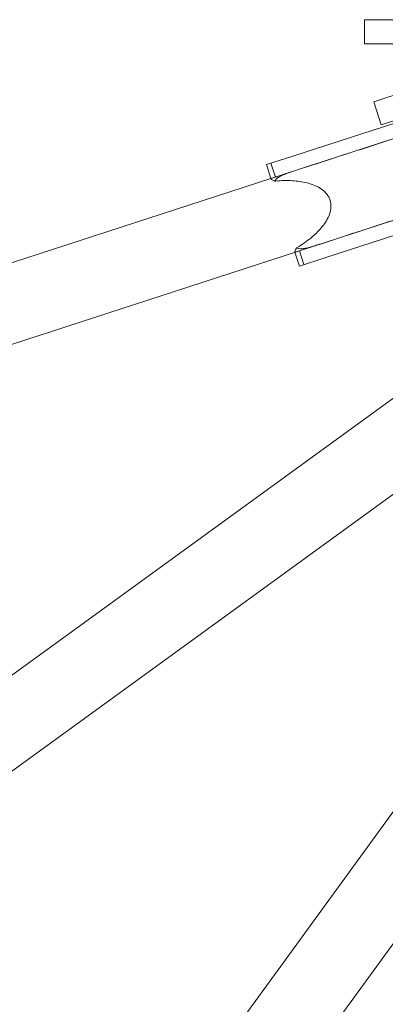
# Model space of a CAD drawing. Units: millimetres. Extents: x -1500 to 8519, y -4943 to 4014.
# Drawn here: x 2300 to 2375, y -215 to -12 of the extents above; entities that cross this region are included whole.
import ezdxf

# ---------------------------------------------------------------- set-up
doc = ezdxf.new("R2010")
doc.units = ezdxf.units.MM

# ---------------------------------------------------------------- blocks, each defined once
blk = doc.blocks.new('A$C70D3574B')
at = {"color": 0, "linetype": 'Continuous', "lineweight": 0}
for p, q in [((2371.14, -11.5), (2396.14, -11.5)), ((2371.14, -11.5), (2371.14, -16.5)), ((2396.14, -16.5), (2371.14, -16.5)), ((2396.81, -20.7), (2373.03, -28.43)), ((2398.48, -25.94), (2356.36, -39.63)), ((2374.58, -33.18), (2398.36, -25.46)), ((2373.03, -28.43), (2374.58, -33.18)), ((1927.48, -182.13), (2399.47, -28.77)), ((2356.36, -39.63), (2350.93, -41.39)), ((2351.85, -44.24), (2350.93, -41.39)), ((2352.78, -43.95), (2351.85, -41.09)), ((1932.43, -197.35), (2404.41, -43.99)), ((2351.89, -44.35), (2351.85, -44.24)), ((2405.28, -46.86), (2363.16, -60.55)), ((2356.8, -59.46), (2356.76, -59.36)), ((2357.72, -62.31), (2356.8, -59.46)), ((2363.16, -60.55), (2357.72, -62.31)), ((2358.65, -62.01), (2357.73, -59.16)), ((1979.32, -378.52), (2394.59, -76.8)), ((1988.72, -391.46), (2404, -89.74)), ((2146.53, -492.04), (2438.24, -90.55)), ((2159.48, -501.45), (2451.18, -99.95))]:
    blk.add_line(p, q, dxfattribs=at)
for points, weights in [([(2379.24, -35.35), (2366.01, -39.65), (2352.78, -43.95)], [0.999998508512, 0.999991066326, 0.999998508587]), ([(2357.73, -59.16), (2370.88, -54.89), (2384.03, -50.61)], [0.999998526673, 0.999991214932, 0.999998446503])]:
    blk.add_rational_spline(points, weights, degree=2, dxfattribs=at)
for points, knots in [([(2352.65, -44.79), (2352.68, -44.72), (2352.72, -44.65), (2352.87, -44.45), (2353.01, -44.3), (2353.34, -44.03), (2353.54, -43.91), (2353.97, -43.67), (2354.24, -43.55), (2354.83, -43.31), (2355.15, -43.19), (2355.82, -42.96), (2356.17, -42.84), (2356.77, -42.65), (2357.03, -42.56), (2357.29, -42.48)], [24.029022, 24.029022, 24.029022, 24.029022, 24.430356, 24.430356, 25.352876, 25.352876, 26.275395, 26.275395, 27.347815, 27.347815, 28.420234, 28.420234, 29.492654, 29.492654, 30.281545, 30.281545, 30.281545, 30.281545]), ([(2352.78, -43.95), (2352.7, -43.97), (2352.61, -44), (2352.37, -44.08), (2352.23, -44.13), (2352.01, -44.21), (2351.94, -44.25), (2351.87, -44.32), (2351.88, -44.35), (2351.95, -44.43), (2352.01, -44.47), (2352.2, -44.57), (2352.32, -44.63), (2352.51, -44.72), (2352.58, -44.75), (2352.65, -44.79)], [0.593865, 0.593865, 0.593865, 0.593865, 1.072509, 1.072509, 2.145018, 2.145018, 3.217527, 3.217527, 4.290036, 4.290036, 5.212646, 5.212646, 6.135255, 6.135255, 6.531351, 6.531351, 6.531351, 6.531351]), ([(2357.12, -58.56), (2357.3, -58.46), (2357.47, -58.35), (2358.14, -57.93), (2358.63, -57.6), (2359.57, -56.92), (2360.02, -56.57), (2361.11, -55.63), (2361.82, -54.94), (2363.05, -53.4), (2363.57, -52.56), (2363.98, -51.44), (2364.05, -51.2), (2364.16, -50.69), (2364.2, -50.42), (2364.22, -49.89), (2364.21, -49.62), (2364.14, -49.1), (2364.08, -48.85), (2363.91, -48.36), (2363.79, -48.12), (2363.52, -47.67), (2363.36, -47.45), (2363, -47.05), (2362.8, -46.86), (2362.39, -46.53), (2362.18, -46.38), (2361.16, -45.74), (2360.2, -45.38), (2358.24, -44.89), (2357.23, -44.77), (2355.76, -44.68), (2355.19, -44.67), (2354.02, -44.69), (2353.42, -44.72), (2352.76, -44.78), (2352.71, -44.78), (2352.65, -44.79)], [42.921599, 42.921599, 42.921599, 42.921599, 43.529902, 43.529902, 45.315641, 45.315641, 47.101381, 47.101381, 50.040594, 50.040594, 52.979807, 52.979807, 53.740869, 53.740869, 54.50193, 54.50193, 55.262992, 55.262992, 56.024054, 56.024054, 56.796189, 56.796189, 57.568325, 57.568325, 58.340461, 58.340461, 59.112597, 59.112597, 62.135463, 62.135463, 65.158328, 65.158328, 66.960583, 66.960583, 68.762838, 68.762838, 68.942176, 68.942176, 68.942176, 68.942176]), ([(2357.12, -58.56), (2357.09, -58.63), (2357.05, -58.69), (2356.95, -58.88), (2356.89, -59), (2356.8, -59.19), (2356.77, -59.26), (2356.75, -59.36), (2356.77, -59.39), (2356.87, -59.41), (2356.95, -59.4), (2357.17, -59.34), (2357.31, -59.3), (2357.56, -59.22), (2357.64, -59.19), (2357.73, -59.16)], [24.030735, 24.030735, 24.030735, 24.030735, 24.433356, 24.433356, 25.355965, 25.355965, 26.278575, 26.278575, 27.351084, 27.351084, 28.423593, 28.423593, 29.496102, 29.496102, 29.974746, 29.974746, 29.974746, 29.974746]), ([(2362.23, -57.7), (2361.98, -57.78), (2361.72, -57.86), (2361.11, -58.06), (2360.76, -58.17), (2360.08, -58.38), (2359.75, -58.47), (2359.14, -58.62), (2358.85, -58.68), (2358.36, -58.74), (2358.13, -58.76), (2357.7, -58.74), (2357.5, -58.7), (2357.26, -58.62), (2357.19, -58.59), (2357.12, -58.56)], [0.283528, 0.283528, 0.283528, 0.283528, 1.07242, 1.07242, 2.144839, 2.144839, 3.217259, 3.217259, 4.289678, 4.289678, 5.212198, 5.212198, 6.134717, 6.134717, 6.529526, 6.529526, 6.529526, 6.529526])]:
    blk.add_open_spline(points, degree=3, knots=knots, dxfattribs=at)

msp = doc.modelspace()

# ---------------------------------------------------------------- linework, layer by layer
for radius in [4013.92, 3983.92]:
    msp.add_circle((2513.91, 0), radius)

# ---------------------------------------------------------------- block references
msp.add_blockref('A$C70D3574B', (0, 0))

doc.saveas('drawing.dxf')
